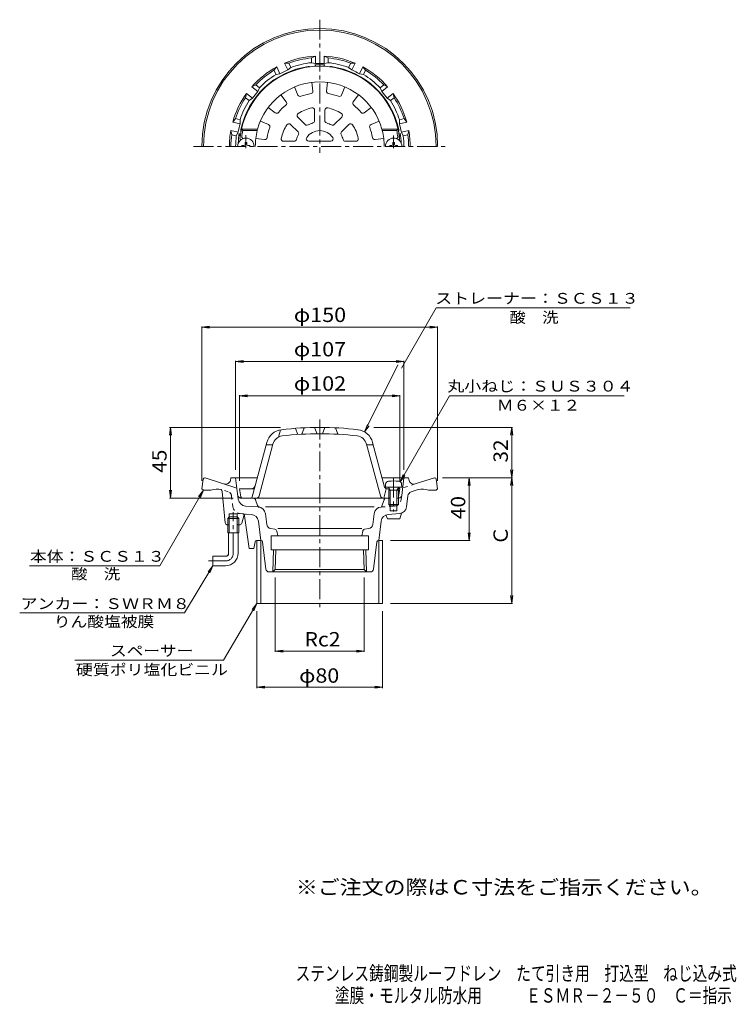
# Model space of a CAD drawing. Units: millimetres. Extents: x -216 to 240, y -347 to 279.
import ezdxf

# ---------------------------------------------------------------- set-up
doc = ezdxf.new("R2010")
doc.units = ezdxf.units.MM
doc.header["$LTSCALE"] = 3
for name, pattern in [('JWW_CENTER1', [6.773333, 4.233333, -0.846667, 0.846667, -0.846667]), ('JWW_DASHED1', [1.693333, 0.846667, -0.846667]), ('JWW_PHANTOM2', [13.546667, 10.16, -0.846667, 0.423333, -0.846667, 0.423333, -0.846667])]:
    doc.linetypes.add(name, pattern=pattern)
for name, color, linetype in [('F-5ﾚｲﾔ', 7, 'Continuous'), ('その他', 7, 'Continuous'), ('仕上', 7, 'Continuous'), ('寸法', 7, 'Continuous'), ('建具', 7, 'Continuous'), ('通り芯', 7, 'Continuous')]:
    doc.layers.add(name, color=color, linetype=linetype)
doc.styles.add('ＭＳ ゴシック', font='txt', dxfattribs={"height": 1})

msp = doc.modelspace()

# ---------------------------------------------------------------- linework, layer by layer
at = {"layer": 'その他', "color": 7, "linetype": 'Continuous', "lineweight": 9}
for p, q in [((-100.4, 83.73), (-95.44, 84.39)), ((-100.4, -13.96), (-100.4, 84.33)), ((-100.4, 83.73), (49.6, 83.73)), ((-100.4, 83.73), (-95.44, 83.08)), ((49.6, 83.73), (44.64, 84.39)), ((49.6, 83.73), (44.64, 83.08)), ((49.6, -13.96), (49.6, 84.33)), ((-78.9, 61.89), (-73.94, 62.54)), ((-78.9, -6.96), (-78.9, 62.49)), ((-78.9, 61.89), (28.1, 61.89)), ((-78.9, 61.89), (-73.94, 61.24)), ((28.1, 61.89), (23.14, 62.54)), ((28.1, 61.89), (23.14, 61.24)), ((28.1, -6.96), (28.1, 62.49)), ((-76.4, 40.04), (-71.44, 40.69)), ((-76.4, -13.96), (-76.4, 40.64)), ((-76.4, 40.04), (25.6, 40.04)), ((-76.4, 40.04), (-71.44, 39.39)), ((25.6, 40.04), (20.64, 40.69)), ((25.6, 40.04), (20.64, 39.39)), ((25.6, -13.96), (25.6, 40.64)), ((-120.4, 20.04), (-121.05, 15.08)), ((-50.4, 20.04), (-121, 20.04)), ((-120.4, -24.96), (-120.4, 20.04)), ((-120.4, 20.04), (-119.75, 15.08)), ((8.91, 20.04), (97.29, 20.04)), ((96.69, 20.04), (96.04, 15.08)), ((96.69, -11.96), (96.69, 20.04)), ((96.69, 20.04), (97.34, 15.08)), ((52.73, -11.96), (97.29, -11.96)), ((69.6, -11.96), (68.95, -16.92)), ((69.6, -51.96), (69.6, -11.96)), ((69.6, -11.96), (70.25, -16.92)), ((96.69, -11.96), (96.04, -7)), ((96.69, -11.96), (96.04, -16.92)), ((96.69, -11.96), (97.34, -7)), ((96.69, -91.96), (96.69, -11.96)), ((96.69, -11.96), (97.34, -16.92)), ((-120.4, -24.96), (-121.05, -20)), ((-80.53, -24.96), (-121, -24.96)), ((-120.4, -24.96), (-119.75, -20)), ((69.6, -51.96), (68.95, -47)), ((69.6, -51.96), (70.25, -47)), ((19.6, -51.96), (70.2, -51.96)), ((-53.68, -75.48), (-53.68, -122.85)), ((2.88, -75.48), (2.88, -122.85)), ((96.69, -91.96), (96.04, -87)), ((96.69, -91.96), (97.34, -87)), ((19.6, -91.96), (97.29, -91.96)), ((-65.4, -96.96), (-65.4, -145.93)), ((14.6, -96.96), (14.6, -145.93)), ((-53.68, -122.25), (-48.72, -121.6)), ((-53.68, -122.25), (2.88, -122.25)), ((-53.68, -122.25), (-48.72, -122.9)), ((2.88, -122.25), (-2.08, -121.6)), ((2.88, -122.25), (-2.08, -122.9)), ((-65.4, -145.33), (-60.44, -144.68)), ((-65.4, -145.33), (14.6, -145.33)), ((-65.4, -145.33), (-60.44, -145.98)), ((14.6, -145.33), (9.64, -144.68)), ((14.6, -145.33), (9.64, -145.98))]:
    msp.add_line(p, q, dxfattribs=at)
at = {"layer": '仕上', "color": 6, "linetype": 'Continuous', "lineweight": 9}
for p, q in [((-30.4, 239.63), (-29.72, 234.06)), ((-20.4, 239.63), (-21.08, 234.06)), ((-41.45, 236.66), (-39.26, 231.5)), ((-9.35, 236.66), (-11.54, 231.5)), ((-50.11, 231.66), (-46.74, 227.19)), ((-0.69, 231.66), (-4.06, 227.19)), ((-58.2, 223.57), (-53.73, 220.2)), ((-28.65, 221.87), (-28.65, 215.18)), ((-22.15, 221.87), (-22.15, 215.18)), ((7.4, 223.57), (2.93, 220.2)), ((-63.2, 214.91), (-58.04, 212.72)), ((-39.38, 217.43), (-34.64, 212.7)), ((-11.42, 217.43), (-16.16, 212.7)), ((12.4, 214.91), (7.24, 212.72)), ((-64.97, 209.86), (-75.2, 209.86)), ((-75.2, 209.86), (-74.39, 208.86)), ((-65.16, 208.86), (-74.39, 208.86)), ((-64.97, 209.86), (-65.16, 208.86)), ((-43.97, 212.84), (-39.24, 208.1)), ((-6.83, 212.84), (-11.56, 208.1)), ((14.17, 209.86), (14.36, 208.86)), ((14.17, 209.86), (24.4, 209.86)), ((14.36, 208.86), (23.59, 208.86)), ((24.4, 209.86), (23.59, 208.86)), ((-66.17, 203.86), (-60.6, 203.18)), ((-48.41, 202.11), (-41.72, 202.11)), ((-32.45, 202.11), (-18.35, 202.11)), ((-2.39, 202.11), (-9.08, 202.11)), ((15.37, 203.86), (9.8, 203.18)), ((-40.9, 19.44), (-39.4, 15.54)), ((-35.4, 19.79), (-36.9, 15.7)), ((-28.65, 20.01), (-27.15, 16.03)), ((-22.15, 20.01), (-23.65, 16.03)), ((-15.4, 19.79), (-13.9, 15.7)), ((-50.4, 18.45), (-51.58, 13.87)), ((-68.31, -24.22), (-59.01, 10.48)), ((-63.97, -23.48), (-55.15, 9.45)), ((-55.15, 9.04), (-59.4, 9.04)), ((13.17, -23.48), (4.35, 9.45)), ((15.83, -17.96), (8.21, 10.48)), ((15.83, -17.96), (16.35, -17.96)), ((16.85, -18.96), (15.85, -17.96)), ((25.6, -18.96), (24.76, -18.12)), ((-75.54, -24.12), (-76.4, -18.96)), ((-66.9, -18.96), (-76.4, -18.96)), ((18.6, -24.96), (-74.57, -24.96)), ((16.85, -18.96), (15.35, -24.96)), ((16.85, -18.96), (18.91, -18.96)), ((24.29, -18.96), (25.6, -18.96)), ((24.74, -24.12), (25.6, -18.96))]:
    msp.add_line(p, q, dxfattribs=at)
at = {"layer": '仕上', "color": 4, "linetype": 'Continuous', "lineweight": 9}
for p, q in [((-72.9, 201.36), (-72.92, 200.11)), ((-72.9, 201.36), (-71.9, 201.36)), ((-71.9, 201.36), (-71.88, 200.11)), ((21.1, 201.36), (21.08, 200.11)), ((22.1, 201.36), (21.1, 201.36)), ((22.1, 201.36), (22.12, 200.11)), ((-74.9, 199.36), (-73.65, 199.38)), ((-74.9, 199.36), (-74.9, 198.86)), ((-73.65, 199.38), (-73.15, 199.61)), ((-72.92, 200.11), (-73.15, 199.61)), ((-71.88, 200.11), (-71.65, 199.61)), ((-71.15, 199.38), (-71.65, 199.61)), ((-69.9, 199.36), (-71.15, 199.38)), ((-69.9, 199.36), (-69.9, 198.86)), ((19.1, 199.36), (20.35, 199.38)), ((19.1, 199.36), (19.1, 198.86)), ((20.35, 199.38), (20.85, 199.61)), ((21.08, 200.11), (20.85, 199.61)), ((22.12, 200.11), (22.35, 199.61)), ((22.85, 199.38), (22.35, 199.61)), ((24.1, 199.36), (22.85, 199.38)), ((24.1, 199.36), (24.1, 198.86)), ((16.35, -17.96), (16.52, -16.06)), ((26.85, -17.96), (16.35, -17.96)), ((19.47, -19.96), (18.42, -18.09)), ((23.73, -19.96), (24.78, -18.09)), ((26.85, -17.96), (26.68, -16.06)), ((18.6, -19.96), (19.04, -19.2)), ((18.6, -19.96), (24.6, -19.96)), ((18.6, -19.96), (18.6, -29.09)), ((19.47, -19.96), (19.47, -29.96)), ((23.73, -19.96), (23.73, -29.96)), ((24.6, -19.96), (24.16, -19.2)), ((24.6, -19.96), (24.6, -29.09)), ((19.47, -29.96), (18.6, -29.09)), ((18.6, -29.09), (24.6, -29.09)), ((19.47, -29.96), (23.73, -29.96)), ((23.73, -29.96), (24.6, -29.09))]:
    msp.add_line(p, q, dxfattribs=at)
at = {"layer": '仕上', "color": 4, "linetype": 'JWW_CENTER1', "lineweight": 9}
for p, q in [((-72.4, 206.01), (-72.4, 197.74)), ((21.6, 205.67), (21.6, 197.74)), ((21.6, -11.92), (21.6, -33.54))]:
    msp.add_line(p, q, dxfattribs=at)
at = {"layer": '仕上', "color": 6, "linetype": 'JWW_CENTER1', "lineweight": 9}
msp.add_line((8.6, 9.04), (4.35, 9.04), dxfattribs=at)
at = {"layer": '仕上', "color": 6, "linetype": 'Continuous', "lineweight": 9}
for centre, radius, start, end in [((-25.4, 198.86), 51, 5.73915, 174.26085), ((-25.4, 198.86), 41.07, 15.53496, 164.46504), ((-25.4, 198.86), 34, 99.41437, 110.58563), ((-31.21, 233.88), 1.5, 279.41409, 6.99272), ((-19.59, 233.88), 1.5, 173.0067, 260.58528), ((-25.4, 198.86), 34, 69.41437, 80.58563), ((-47.94, 226.28), 1.5, 309.41409, 36.99272), ((-37.88, 232.09), 1.5, 203.0067, 290.58528), ((-12.92, 232.09), 1.5, 249.41409, 336.99272), ((-2.86, 226.28), 1.5, 143.0067, 230.58528), ((-52.82, 221.4), 1.5, 233.0067, 320.58528), ((-25.4, 198.86), 34, 129.41437, 140.58563), ((-38.32, 218.49), 1.5, 123.33839, 225), ((-25.4, 198.86), 25, 101.66141, 123.33861), ((-30.15, 221.87), 1.5, 0, 101.66139), ((-20.65, 221.87), 1.5, 78.33839, 180), ((-25.4, 198.86), 25, 56.66141, 78.33861), ((-12.48, 218.49), 1.5, 315, 56.66139), ((-25.4, 198.86), 34, 39.41437, 50.58563), ((2.02, 221.4), 1.5, 219.41409, 306.99272), ((-45.03, 211.78), 1.5, 45, 146.66139), ((-25.4, 198.86), 15.5, 106.22511, 118.77495), ((-30.15, 215.18), 1.5, 286.22493, 0), ((-20.65, 215.18), 1.5, 180, 253.77487), ((-25.4, 198.86), 15.5, 61.22511, 73.77495), ((-5.77, 211.78), 1.5, 33.33839, 135), ((-25.4, 198.86), 50, 168.46304, 172.9666), ((-25.4, 198.86), 41, 165.883, 180), ((-25.4, 198.86), 34, 159.41437, 170.58563), ((-58.63, 211.34), 1.5, 339.41409, 66.99272), ((-25.4, 198.86), 25, 146.66141, 168.33861), ((-40.3, 207.04), 1.5, 331.22493, 45), ((-33.58, 213.76), 1.5, 225, 298.77487), ((-25.4, 198.86), 10, 33.97441, 146.02559), ((-17.22, 213.76), 1.5, 241.22493, 315), ((-10.5, 207.04), 1.5, 135, 208.77487), ((-25.4, 198.86), 25, 11.66141, 33.33861), ((7.83, 211.34), 1.5, 113.0067, 200.58528), ((-25.4, 198.86), 34, 9.41437, 20.58563), ((-25.4, 198.86), 41, 0, 14.117), ((-25.4, 198.86), 50, 7.0334, 11.53696), ((-75.15, 203.86), 1, 174.26088, 240.50867), ((-74.03, 204.86), 1, 172.96663, 270), ((-60.42, 204.67), 1.5, 263.0067, 350.58528), ((-48.41, 203.61), 1.5, 168.33839, 270), ((-41.72, 203.61), 1.5, 270, 343.77487), ((-25.4, 198.86), 15.5, 151.22511, 163.77495), ((-32.45, 203.61), 1.5, 146.02557, 270), ((-18.35, 203.61), 1.5, 270, 33.97443), ((-25.4, 198.86), 15.5, 16.22511, 28.77495), ((-9.08, 203.61), 1.5, 196.22493, 270), ((-2.39, 203.61), 1.5, 270, 11.66139), ((9.62, 204.67), 1.5, 189.41409, 276.99272), ((23.23, 204.86), 1, 270, 7.03337), ((24.35, 203.86), 1, 299.49022, 5.73912), ((-25.4, -179.96), 200, 83.01469, 96.98531), ((-48.39, 7.64), 11, 96.98528, 164.99991), ((-48.39, 7.64), 7, 96.98532, 164.99976), ((-25.4, -179.96), 196, 83.01469, 96.98531), ((-2.41, 7.64), 7, 15.00024, 83.01468), ((-2.41, 7.64), 11, 15.00027, 83.01468), ((-69.2, -15.96), 3, 270, 344.99979), ((-74.55, -23.96), 1, 189.46167, 270), ((-69.28, -23.96), 1, 270, 345.00154), ((-65.9, -22.96), 2, 270, 344.99974), ((15.1, -22.96), 2, 195.00026, 270), ((23.75, -23.96), 1, 327.89281, 350.53833)]:
    msp.add_arc(centre, radius, start, end, dxfattribs=at)
at = {"layer": '仕上', "color": 4, "linetype": 'Continuous', "lineweight": 9}
for centre, radius, start, end in [((-72.4, 198.86), 5.25, 0, 180), ((21.6, 198.86), 5.25, 0, 180), ((18.51, -16.23), 2, 96.33817, 175.00002), ((18.2, -18.21), 0.25, 29.32918, 90), ((21.6, -44.06), 30, 83.6618, 96.3382), ((25, -18.21), 0.25, 90, 150.67082), ((24.69, -16.23), 2, 4.99998, 83.66183)]:
    msp.add_arc(centre, radius, start, end, dxfattribs=at)
at = {"layer": '寸法', "color": 7, "linetype": 'Continuous', "lineweight": 9}
for p, q in [((26.56, 57.82), (48.62, 96.04)), ((48.62, 96.04), (171.99, 96.04)), ((3.09, 17.16), (24.35, 59.85)), ((25.69, -14.5), (57.18, 40.04)), ((57.18, 40.04), (168.32, 40.04)), ((3.09, 17.16), (5, 21.78)), ((3.09, 17.16), (6.13, 21.13)), ((25.69, -14.5), (27.6, -9.88)), ((25.69, -14.5), (28.73, -10.53)), ((-99.4, -19.96), (-127.11, -67.96)), ((-99.4, -19.96), (-102.44, -23.93)), ((-99.4, -19.96), (-101.31, -24.58)), ((-127.11, -67.96), (-210.01, -67.96)), ((-93.4, -67.96), (-111.43, -98)), ((-93.4, -67.96), (-96.44, -71.93)), ((-93.4, -67.96), (-95.31, -72.58)), ((-65.4, -91.96), (-86.74, -128.09)), ((-65.4, -91.96), (-68.44, -95.93)), ((-65.4, -91.96), (-67.31, -96.58)), ((-111.43, -98), (-216.29, -98)), ((-86.74, -128.09), (-181.23, -128.09))]:
    msp.add_line(p, q, dxfattribs=at)
at = {"layer": '建具', "color": 4, "linetype": 'Continuous', "lineweight": 9}
for p, q in [((-65.4, -51.96), (-62.9, -51.96)), ((-65.4, -51.96), (-65.4, -91.96)), ((-62.9, -51.96), (-62.9, -91.96)), ((12.1, -51.96), (14.6, -51.96)), ((12.1, -51.96), (12.1, -91.96)), ((14.6, -51.96), (14.6, -91.96)), ((14.6, -91.96), (-65.4, -91.96))]:
    msp.add_line(p, q, dxfattribs=at)
at = {"layer": '通り芯', "color": 3, "linetype": 'JWW_CENTER1', "lineweight": 9}
for p, q in [((-25.4, 279.45), (-25.4, 194.66)), ((-105.71, 198.86), (54.6, 198.86)), ((-25.4, 25.12), (-25.4, -96.42)), ((-80.4, -59.96), (-80.4, -33.93)), ((-96.12, -64.96), (-85.4, -64.96))]:
    msp.add_line(p, q, dxfattribs=at)
at = {"layer": '通り芯', "color": 3, "linetype": 'Continuous', "lineweight": 9}
for p, q in [((-45.08, 251.82), (-47.84, 251.8)), ((-45.75, 247.46), (-47.84, 251.8)), ((-45.08, 251.82), (-43.77, 249.11)), ((-30.65, 255.12), (-28.15, 256.29)), ((-30.65, 255.12), (-30.65, 252.1)), ((-30.65, 252.1), (-28.15, 251.48)), ((-28.15, 251.48), (-28.15, 256.29)), ((-20.15, 255.12), (-22.65, 256.29)), ((-22.65, 251.48), (-22.65, 256.29)), ((-20.15, 252.1), (-22.65, 251.48)), ((-20.15, 255.12), (-20.15, 252.1)), ((-5.72, 251.82), (-7.03, 249.11)), ((-5.72, 251.82), (-2.96, 251.8)), ((-5.05, 247.46), (-2.96, 251.8)), ((-54.54, 247.27), (-52.8, 249.41)), ((-54.54, 247.27), (-53.23, 244.55)), ((-53.23, 244.55), (-50.71, 245.07)), ((-50.71, 245.07), (-52.8, 249.41)), ((-43.77, 249.11), (-45.75, 247.46)), ((-7.03, 249.11), (-5.05, 247.46)), ((-0.09, 245.07), (2, 249.41)), ((2.43, 244.55), (-0.09, 245.07)), ((3.74, 247.27), (2, 249.41)), ((3.74, 247.27), (2.43, 244.55)), ((-72.66, 229.83), (-72.02, 232.52)), ((-68.25, 229.52), (-72.02, 232.52)), ((-66.11, 238.04), (-68.59, 236.82)), ((-64.82, 233.82), (-68.59, 236.82)), ((-66.11, 238.04), (-63.75, 236.16)), ((-63.75, 236.16), (-64.82, 233.82)), ((15.31, 238.04), (12.95, 236.16)), ((12.95, 236.16), (14.02, 233.82)), ((14.02, 233.82), (17.79, 236.82)), ((15.31, 238.04), (17.79, 236.82)), ((17.45, 229.52), (21.22, 232.52)), ((21.86, 229.83), (21.22, 232.52)), ((-72.66, 229.83), (-70.3, 227.95)), ((-70.3, 227.95), (-68.25, 229.52)), ((19.5, 227.95), (17.45, 229.52)), ((21.86, 229.83), (19.5, 227.95)), ((-79.08, 216.5), (-80.78, 214.32)), ((-76.09, 213.25), (-80.78, 214.32)), ((-79.08, 216.5), (-76.14, 215.83)), ((-76.14, 215.83), (-76.09, 213.25)), ((25.34, 215.83), (25.29, 213.25)), ((25.29, 213.25), (29.98, 214.32)), ((28.28, 216.5), (25.34, 215.83)), ((28.28, 216.5), (29.98, 214.32)), ((-81.41, 206.26), (-82.01, 208.96)), ((-77.31, 207.89), (-82.01, 208.96)), ((-78.48, 205.59), (-77.31, 207.89)), ((26.51, 207.89), (31.21, 208.96)), ((27.68, 205.59), (26.51, 207.89)), ((30.61, 206.26), (31.21, 208.96)), ((-81.41, 206.26), (-78.48, 205.59)), ((30.61, 206.26), (27.68, 205.59)), ((-98.4, -11.96), (-98.53, -11.96)), ((-98.4, -11.96), (-78.09, -18.56)), ((-81.9, -11.96), (-82.24, -13.68)), ((-65.02, -11.96), (-81.9, -11.96)), ((-77.22, -25.67), (-78.9, -11.96)), ((14.22, -11.96), (31.1, -11.96)), ((26.72, -23.2), (28.1, -11.96)), ((31.1, -11.96), (31.44, -13.68)), ((47.6, -11.96), (35.31, -15.95)), ((47.6, -11.96), (47.73, -11.96)), ((-100.4, -18.96), (-99.52, -12.82)), ((49.6, -18.96), (48.72, -12.82)), ((-100.4, -18.96), (-99.4, -19.96)), ((-99.4, -19.96), (-94.64, -19.96)), ((-87.43, -20.68), (-85.53, -40.6)), ((16.88, -24.96), (19.47, -24.96)), ((23.75, -24.96), (24.73, -24.96)), ((29.86, -30.44), (30.72, -23.47)), ((37.14, -19.56), (32.77, -20.99)), ((48.6, -19.96), (43.84, -19.96)), ((49.6, -18.96), (48.6, -19.96)), ((-64.56, -30.61), (-72.6, -30.05)), ((-59.95, -30.61), (9.15, -30.61)), ((13.82, -30.6), (15.47, -25.96)), ((19.47, -29.96), (19.47, -32.96)), ((23.73, -29.96), (23.73, -32.96)), ((-82.95, -36.96), (-83.85, -37.86)), ((-82.95, -34.96), (-77.85, -34.96)), ((-82.95, -46.96), (-82.95, -34.96)), ((-77.85, -36.96), (-82.95, -36.96)), ((-77.85, -41.96), (-77.85, -34.96)), ((-77.85, -36.96), (-76.95, -37.86)), ((-77.85, -36.96), (-77.85, -46.96)), ((-73.74, -36.15), (-75.08, -40.89)), ((-73.23, -36.21), (-70.4, -56.96)), ((-69.02, -35.31), (-72.2, -35.09)), ((-59.95, -34.99), (-59.12, -41.74)), ((9.15, -34.99), (8.32, -41.74)), ((17.6, -38.14), (16.6, -35.7)), ((18.22, -35.31), (25.25, -34.82)), ((19.47, -32.96), (23.73, -32.96)), ((25.6, -38.14), (26.6, -34.53)), ((-82.95, -41.96), (-84.09, -41.96)), ((-83.85, -37.86), (-76.95, -37.86)), ((-83.85, -46.96), (-83.85, -37.86)), ((-76.52, -41.96), (-77.85, -41.96)), ((-76.95, -37.86), (-76.95, -46.96)), ((-64.41, -39.69), (-62.9, -51.96)), ((13.61, -39.69), (12.1, -51.96)), ((17.6, -38.14), (25.6, -38.14)), ((-83.85, -46.96), (-76.95, -46.96)), ((-83.4, -59.96), (-83.4, -46.96)), ((-77.4, -59.96), (-77.4, -46.96)), ((-53.92, -44.79), (-56.64, -44.33)), ((-56.4, -57.96), (-56.4, -48.96)), ((5.6, -48.96), (-56.4, -48.96)), ((-52.7, -45.97), (-52.1, -48.96)), ((-52.1, -44.33), (1.3, -44.33)), ((1.9, -45.97), (1.3, -48.96)), ((3.12, -44.79), (5.84, -44.33)), ((5.6, -57.96), (5.6, -48.96)), ((-66.56, -52.76), (-67.4, -56.96)), ((-65.58, -51.96), (-62.9, -51.96)), ((-62.74, -51.96), (-62.9, -51.96)), ((-59.62, -70.2), (-61.75, -52.84)), ((8.82, -70.2), (10.95, -52.84)), ((11.94, -51.96), (12.1, -51.96)), ((-93.4, -67.96), (-93.4, -61.96)), ((-85.4, -61.96), (-93.4, -61.96)), ((-67.4, -56.96), (-70.4, -56.96)), ((5.6, -57.96), (-56.4, -57.96)), ((-55.21, -71.96), (-54.77, -57.96)), ((-53.68, -70.48), (-53.29, -57.96)), ((2.49, -57.96), (2.88, -70.48)), ((3.97, -57.96), (4.41, -71.96)), ((-85.4, -67.96), (-93.4, -67.96)), ((6.83, -71.96), (-57.63, -71.96)), ((-53.68, -70.48), (-55.21, -71.96)), ((-53.68, -70.48), (2.88, -70.48)), ((2.88, -70.48), (4.41, -71.96))]:
    msp.add_line(p, q, dxfattribs=at)
at = {"layer": '通り芯', "color": 3, "linetype": 'JWW_DASHED1', "lineweight": 9}
for p, q in [((35.31, -15.95), (27.29, -18.56)), ((-83.57, -20.99), (-87.94, -19.56)), ((-80.62, -30.81), (-81.52, -23.47)), ((26.42, -25.67), (26.72, -23.2)), ((13.76, -30.61), (21.8, -30.05)), ((-76.05, -34.82), (-72.51, -35.06))]:
    msp.add_line(p, q, dxfattribs=at)
at = {"layer": '通り芯', "color": 3, "linetype": 'JWW_PHANTOM2', "lineweight": 9}
for p, q in [((-67.67, -24.96), (-75.53, -24.96)), ((-64.92, -29.75), (-66.26, -25.96))]:
    msp.add_line(p, q, dxfattribs=at)
at = {"layer": '通り芯', "color": 3, "linetype": 'Continuous', "lineweight": 9}
for centre, radius, start, end in [((-25.4, 198.86), 75, 0, 180), ((-25.4, 198.86), 74, 0, 180), ((-25.4, 198.86), 57.5, 92.74126, 112.97302), ((-25.4, 198.86), 56.5, 95.33162, 110.38266), ((-25.4, 198.86), 53.5, 95.63153, 110.08275), ((-25.4, 168.95), 81.87, 87.78403, 92.21597), ((-31.81, 247.76), 4.42, 27.47607, 42.62891), ((-25.4, 198.86), 52.69, 87.0083, 92.99179), ((-18.99, 247.76), 4.42, 137.37109, 152.52393), ((-25.4, 198.86), 57.5, 67.02698, 87.25874), ((-25.4, 198.86), 56.5, 69.61734, 84.66838), ((-25.4, 198.86), 53.5, 69.91725, 84.36847), ((-25.4, 198.86), 51.31, 98.33057, 168.05475), ((-25.4, 198.86), 57.5, 118.45555, 138.68732), ((-25.4, 198.86), 56.5, 121.04591, 136.09695), ((-25.4, 198.86), 53.5, 121.34583, 135.79704), ((-25.4, 198.86), 52.69, 112.7225, 118.70599), ((-32.4, 246.66), 3, 71.07825, 98.33067), ((-18.4, 246.66), 3, 81.66933, 108.92175), ((-25.4, 198.86), 51.31, 11.94525, 81.66943), ((-25.4, 198.86), 52.69, 61.29401, 67.2775), ((-25.4, 198.86), 57.5, 41.31268, 61.54445), ((-25.4, 198.86), 53.5, 44.20296, 58.65417), ((-25.4, 198.86), 56.5, 43.90305, 58.95409), ((-25.4, 198.86), 57.5, 144.16983, 164.4016), ((-25.4, 198.86), 52.69, 138.43678, 144.42027), ((-25.4, 198.86), 52.69, 35.57973, 41.56322), ((-25.4, 198.86), 57.5, 15.59839, 35.83015), ((-25.4, 198.86), 56.5, 146.76019, 161.81123), ((-25.4, 198.86), 53.5, 147.0601, 161.51132), ((-25.4, 198.86), 53.5, 18.48869, 32.93991), ((-25.4, 198.86), 56.5, 18.18877, 33.23981), ((-25.4, 198.86), 52.69, 164.15106, 170.13455), ((-25.4, 198.86), 52.69, 9.86545, 15.84894), ((-25.4, 198.86), 57.5, 169.88411, 180), ((-25.4, 198.86), 51.9, 170.58484, 177.82471), ((-73.64, 206.86), 3, 170.58498, 217.49829), ((-72.67, 208.86), 3, 168.05467, 195.30649), ((21.87, 208.86), 3, 344.69295, 11.94533), ((22.84, 206.86), 3, 322.50183, 9.41502), ((-25.4, 198.86), 51.9, 2.17529, 9.41516), ((-25.4, 198.86), 57.5, 0, 10.11589), ((-25.4, 198.86), 56.5, 172.47447, 180), ((-25.4, 198.86), 53.5, 172.77438, 180), ((-25.4, 198.86), 53.5, 0, 7.22562), ((-25.4, 198.86), 56.5, 0, 7.52553), ((-98.53, -12.96), 1, 90, 171.8705), ((47.73, -12.96), 1, 8.1295, 90), ((-85.18, -13.1), 3, 251.99994, 348.7693), ((34.38, -13.1), 3, 191.2307, 288.00006), ((-90.71, -30.23), 11, 75.45909, 110.97173), ((-88.93, -20.82), 1.5, 5.46074, 59.42584), ((16.88, -26.46), 1.5, 90, 160.48708), ((24.73, -22.96), 2, 270, 353.00002), ((33.69, -23.84), 3, 107.99985, 172.99957), ((39.91, -30.23), 11, 69.02827, 104.54091), ((-72.25, -25.06), 5, 186.99945, 266.00005), ((-64.91, -35.6), 5, 7.00024, 86.00006), ((14.11, -35.6), 5, 93.99973, 172.99976), ((24.9, -29.83), 5, 273.99976, 352.99933), ((-72.31, -36.58), 1.5, 86.00067, 163.32822), ((-74.72, -36.41), 1.5, 7.77953, 32.25406), ((-69.37, -40.3), 5, 6.99985, 86.00005), ((18.57, -40.3), 5, 93.99976, 172.99976), ((-84.04, -40.46), 1.5, 185.46068, 270), ((-76.52, -40.46), 1.5, 270, 343.32822), ((-56.14, -41.37), 3, 186.99976, 260.45154), ((5.34, -41.37), 3, 279.54846, 353.00024), ((-54.17, -46.27), 1.5, 11.3098, 80.45198), ((3.37, -46.27), 1.5, 99.54802, 168.6902), ((-65.58, -52.96), 1, 90, 168.69006), ((-62.74, -52.96), 1, 6.99905, 90), ((11.94, -52.96), 1, 90, 172.99896), ((-85.4, -59.96), 2, 270, 0), ((-85.4, -59.96), 8, 270, 0), ((-57.63, -69.96), 2, 187.00005, 270), ((6.83, -69.96), 2, 270, 352.99995)]:
    msp.add_arc(centre, radius, start, end, dxfattribs=at)
at = {"layer": '通り芯', "color": 3, "linetype": 'JWW_DASHED1', "lineweight": 9}
for centre, radius, start, end in [((-84.49, -23.84), 3, 7.00043, 72.00015), ((-75.7, -29.83), 5, 187.00067, 245.13713), ((21.45, -25.06), 5, 273.99973, 353.00133), ((-75.7, -29.83), 5, 245.13713, 266.00024), ((-74.72, -36.41), 1.5, 32.25406, 86.00067)]:
    msp.add_arc(centre, radius, start, end, dxfattribs=at)
at = {"layer": '通り芯', "color": 3, "linetype": 'JWW_PHANTOM2', "lineweight": 9}
for centre, radius, start, end in [((-75.53, -22.96), 2, 186.99998, 270), ((-67.67, -26.46), 1.5, 19.51122, 90), ((-63.5, -29.25), 1.5, 199.51122, 266)]:
    msp.add_arc(centre, radius, start, end, dxfattribs=at)
at = {"layer": '通り芯', "color": 3, "linetype": 'JWW_CENTER1', "lineweight": 9}
for radius in [2, 5]:
    msp.add_arc((-85.4, -59.96), radius, 270, 0, dxfattribs=at)

# ---------------------------------------------------------------- texts
at = {"layer": 'F-5ﾚｲﾔ', "color": 2, "linetype": 'Continuous', "lineweight": 9, "style": 'ＭＳ ゴシック', "width": 1.118421}
msp.add_text('※ご注文の際はＣ寸法をご指示ください。', height=9.144, dxfattribs=at).set_placement((-40.6, -277.1))
at = {"layer": 'F-5ﾚｲﾔ', "color": 6, "linetype": 'Continuous', "lineweight": 9, "style": 'ＭＳ ゴシック', "width": 0.75}
for s, p in [('ステンレス鋳鋼製ルーフドレン\u3000たて引き用\u3000打込型\u3000ねじ込み式', (-40.78, -331.95)), ('塗膜・モルタル防水用\u3000\u3000\u3000ＥＳＭＲ－２－５０\u3000Ｃ＝指示', (-15.77, -345.97))]:
    msp.add_text(s, height=9.144, dxfattribs=at).set_placement(p)
at = {"layer": 'その他', "color": 2, "linetype": 'Continuous', "lineweight": 9, "style": 'ＭＳ ゴシック'}
for s, width, p in [('φ150', 1.1, (-41.9, 87.09)), ('φ107', 1.1, (-41.9, 65.24)), ('φ102', 1.1, (-41.9, 43.39)), ('Rc2', 1.083333, (-35.15, -119.33)), ('φ80', 1.09375, (-38.53, -142.41))]:
    msp.add_text(s, height=9.144, dxfattribs=dict(at, width=width)).set_placement(p)
at = {"layer": 'その他', "color": 2, "linetype": 'Continuous', "lineweight": 9, "style": 'ＭＳ ゴシック', "width": 1.0625}
for s, p in [('32', (94.25, -2.33)), ('45', (-122.84, -8.83)), ('40', (67.16, -38.34))]:
    msp.add_text(s, height=9.144, rotation=90, dxfattribs=at).set_placement(p)
at = {"layer": 'その他', "color": 2, "linetype": 'Continuous', "lineweight": 9, "style": 'ＭＳ ゴシック'}
msp.add_text('Ｃ', height=9.14, rotation=90, dxfattribs=at).set_placement((94.25, -55.09))
at = {"layer": '寸法', "color": 7, "linetype": 'Continuous', "lineweight": 9, "style": 'ＭＳ ゴシック'}
for s, width, p in [('ストレーナー：ＳＣＳ１３', 1.152778, (48.06, 98.72)), ('酸\u3000洗', 1.111111, (95.31, 86.59)), ('丸小ねじ：ＳＵＳ３０４', 1.151515, (55.75, 42.85)), ('Ｍ６×１２', 1.133333, (87.25, 30.71)), ('本体：ＳＣＳ１３', 1.145833, (-209.81, -65.45)), ('酸\u3000洗', 1.111111, (-183.56, -76.63)), ('アンカー：ＳＷＲＭ８', 1.15, (-215.71, -95.54)), ('りん酸塩被膜', 1.138889, (-194.61, -107.01)), ('スペーサー', 1.133333, (-158.83, -125.51)), ('硬質ポリ塩化ビニル', 1.148148, (-180.49, -137.56))]:
    msp.add_text(s, height=6.858, dxfattribs=dict(at, width=width)).set_placement(p)

doc.saveas('drawing.dxf')
